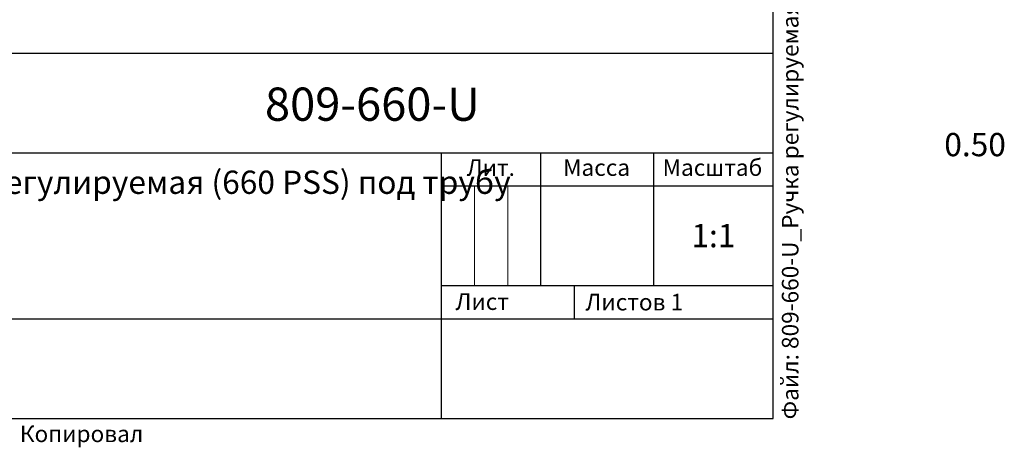
# Model space of a CAD drawing. Units: millimetres. Extents: x 8 to 240, y -7 to 292.
# Drawn here: x 91 to 240, y 1 to 65 of the extents above; entities that cross this region are included whole.
import ezdxf

# ---------------------------------------------------------------- set-up
doc = ezdxf.new("R2010")
doc.units = ezdxf.units.MM
doc.styles.add('SLDTEXTSTYLE0', font='TXT', dxfattribs={"width": 0.7, "bigfont": 'bigfont'})
doc.styles.add('SLDTEXTSTYLE1', font='TXT', dxfattribs={"width": 0.7})

msp = doc.modelspace()

# ---------------------------------------------------------------- linework, layer by layer
at = {"color": 7, "linetype": 'Continuous', "lineweight": 25}
for p, q in [((205, 5), (205, 292)), ((20, 60), (205, 60)), ((205, 5), (205, 60)), ((85, 45), (205, 45)), ((155, 45), (155, 5)), ((170, 25), (170, 45)), ((187, 25), (187, 45)), ((155, 40), (205, 40)), ((155, 25), (205, 25)), ((175, 25), (175, 20)), ((85, 20), (205, 20)), ((20, 5), (205, 5)), ((20, 5), (205, 5))]:
    msp.add_line(p, q, dxfattribs=at)
at = {"color": 7, "linetype": 'Continuous', "lineweight": 18}
for p, q in [((160, 40), (160, 25)), ((165, 40), (165, 25))]:
    msp.add_line(p, q, dxfattribs=at)

# ---------------------------------------------------------------- texts
at = {"color": 7, "linetype": 'Continuous', "lineweight": 0, "insert": (206.307, 4.8599), "char_height": 2.5, "attachment_point": 1, "rotation": 90, "style": 'SLDTEXTSTYLE0'}
msp.add_mtext('Файл: 809-660-U_Ручка регулируемая (660 PSS) под трубу 15х15 душевая, торцевой держатель, нерж. сталь поли', dxfattribs=at)
at = {"color": 7, "linetype": 'Continuous', "lineweight": 0}
for s, insert, char_height, attachment_point, style in [('809-660-U', (144.6149, 54.8174), 5, 2, 'SLDTEXTSTYLE1'), ('0.50', (235.4093, 47.9789), 3.5, 2, 'SLDTEXTSTYLE1'), ('Лит.', (162.4575, 44.0237), 2.5, 2, 'SLDTEXTSTYLE0'), ('Масса', (178.3869, 44.0237), 2.5, 2, 'SLDTEXTSTYLE0'), ('Масштаб', (195.8503, 44.0237), 2.5, 2, 'SLDTEXTSTYLE0'), ('Ручка регулируемая (660 PSS) под трубу', (118.5349, 42.3119), 3.5, 2, 'SLDTEXTSTYLE0'), ('1:1', (195.9939, 34.279), 3.5, 2, 'SLDTEXTSTYLE1'), ('Лист', (157.1351, 23.841), 2.5, 1, 'SLDTEXTSTYLE0'), ('Листов 1', (176.7168, 23.7657), 2.5, 1, 'SLDTEXTSTYLE0'), ('Копировал', (110.1007, 3.9413), 2.5, 3, 'SLDTEXTSTYLE0')]:
    msp.add_mtext(s, dxfattribs=dict(at, insert=insert, char_height=char_height, attachment_point=attachment_point, style=style))

doc.saveas('drawing.dxf')
